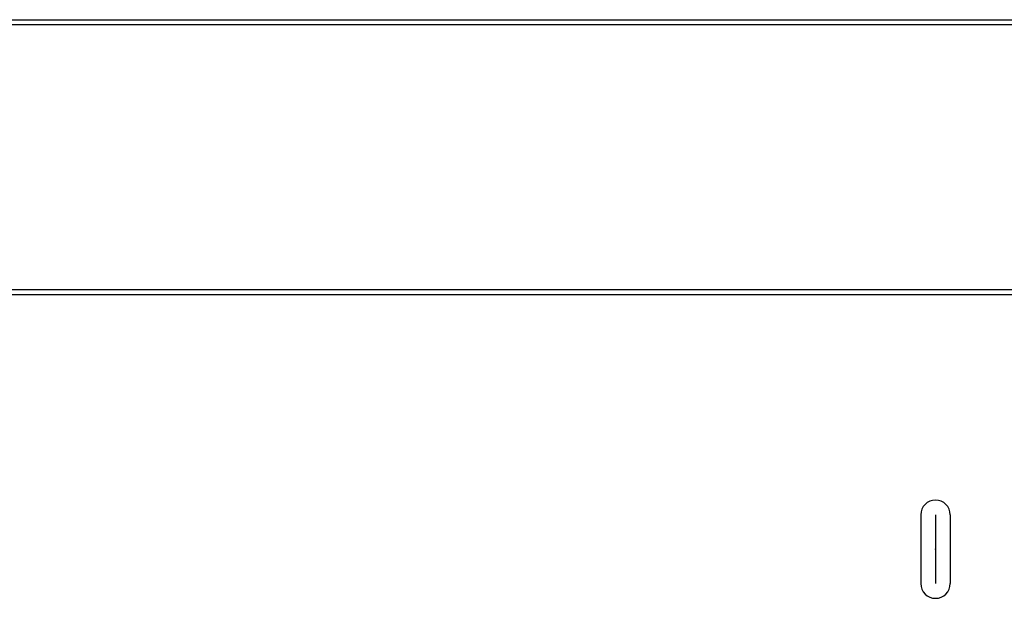
# Model space of a CAD drawing. Extents: x 471 to 4839, y 153 to 3321.
# Drawn here: x 1996 to 2096, y 780 to 839 of the extents above; entities that cross this region are included whole.
import ezdxf

# ---------------------------------------------------------------- set-up
doc = ezdxf.new("R2010")
doc.units = 0
doc.header["$PDSIZE"] = -1
doc.linetypes.add('CENTERX2', pattern=[20.32, 12.7, -2.54, 2.54, -2.54])
doc.layers.get('0').update_dxf_attribs({"linetype": 'CONTINUOUS'})

msp = doc.modelspace()

# ---------------------------------------------------------------- linework, layer by layer
at = {"color": 7, "linetype": 'CONTINUOUS'}
for p, q in [((1896.58, 838.79), (2295.58, 838.79)), ((1896.58, 838.29), (2295.58, 838.29)), ((2295.58, 811.29), (1896.58, 811.29)), ((2295.58, 810.79), (1896.58, 810.79)), ((2087.58, 788.39), (2087.58, 781.39)), ((2090.58, 788.39), (2090.58, 781.39))]:
    msp.add_line(p, q, dxfattribs=at)
at = {"color": 7, "linetype": 'CENTERX2'}
msp.add_line((2089.08, 788.39), (2089.08, 781.39), dxfattribs=at)
at = {"color": 7, "linetype": 'CONTINUOUS'}
for centre, start, end in [((2089.08, 788.39), 0, 180), ((2089.08, 781.39), 180, 360)]:
    msp.add_arc(centre, 1.5, start, end, dxfattribs=at)
msp.add_point((2089.08, 784.89), dxfattribs=at)

doc.saveas('drawing.dxf')
